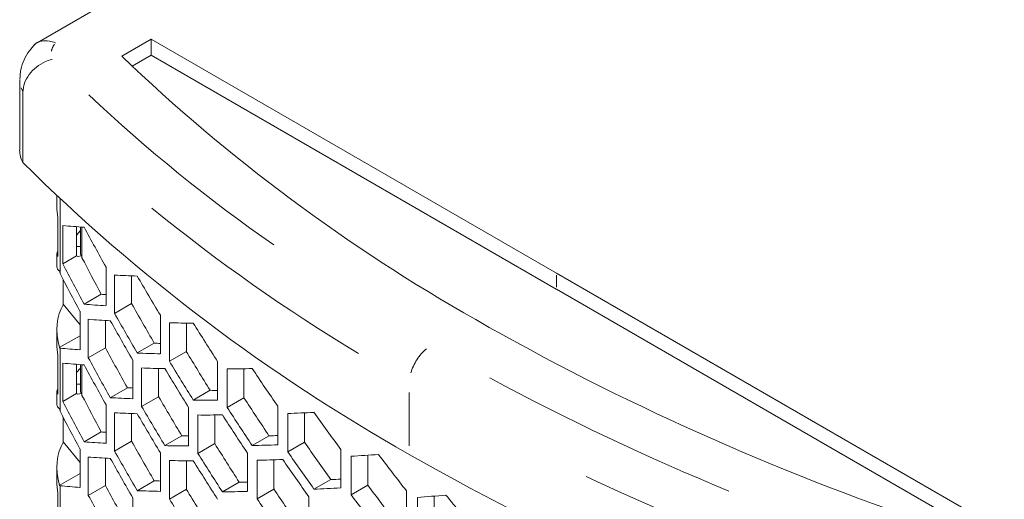
# Model space of a CAD drawing. Units: millimetres. Extents: x 11 to 403, y 11 to 287.
# Drawn here: x 318 to 331, y 92 to 98 of the extents above; entities that cross this region are included whole.
import ezdxf

# ---------------------------------------------------------------- set-up
doc = ezdxf.new("R2010")
doc.units = ezdxf.units.MM
doc.linetypes.add('PHANTOM', pattern=[12.7, 6.35, -1.27, 1.27, -1.27, 1.27, -1.27])

msp = doc.modelspace()

# ---------------------------------------------------------------- linework, layer by layer
at = {"color": 7, "linetype": 'Continuous', "lineweight": 15}
for p, q in [((336.845, 108.192), (318.537, 97.623)), ((319.613, 97.451), (319.99, 97.669)), ((325.151, 94.69), (319.99, 97.669)), ((319.99, 97.465), (319.99, 97.669)), ((319.745, 97.324), (319.99, 97.465)), ((319.99, 97.465), (325.15, 94.487)), ((318.314, 97.154), (318.314, 96.256)), ((318.354, 96.097), (318.354, 96.995)), ((318.788, 95.673), (318.788, 95.546)), ((318.828, 95.636), (318.828, 94.684)), ((318.801, 95.393), (318.801, 94.903)), ((318.862, 94.806), (318.862, 95.296)), ((319.039, 94.908), (319.039, 95.281)), ((319.039, 95.175), (319.088, 95.233)), ((319.088, 95.278), (319.088, 94.935)), ((319.107, 95.276), (319.107, 94.885)), ((319.088, 95.029), (319.039, 95.029)), ((318.788, 94.935), (318.788, 94.769)), ((319.039, 94.908), (318.862, 94.806)), ((319.053, 94.903), (319.039, 94.908)), ((319.102, 94.908), (319.053, 94.903)), ((319.414, 94.766), (319.414, 94.276)), ((318.869, 94.606), (318.869, 94.296)), ((319.523, 94.176), (319.523, 94.666)), ((319.74, 94.656), (319.74, 94.301)), ((325.151, 94.69), (330.311, 91.712)), ((325.15, 94.487), (325.151, 94.486)), ((325.151, 94.486), (330.134, 91.61)), ((319.353, 94.42), (319.135, 94.294)), ((319.082, 94.031), (318.869, 94.296)), ((319.74, 94.301), (319.523, 94.176)), ((319.082, 94.204), (319.082, 93.714)), ((319.188, 93.612), (319.188, 94.102)), ((319.406, 94.088), (319.406, 93.738)), ((320.106, 94.154), (320.106, 93.664)), ((318.788, 93.969), (318.788, 93.794)), ((320.221, 93.567), (320.221, 94.057)), ((320.437, 94.054), (320.437, 93.692)), ((319.082, 93.893), (318.818, 93.741)), ((318.828, 93.735), (318.828, 92.932)), ((319.406, 93.738), (319.188, 93.612)), ((320.028, 93.798), (319.811, 93.673)), ((318.801, 93.641), (318.801, 93.151)), ((319.755, 93.581), (319.755, 93.091)), ((320.437, 93.692), (320.221, 93.567)), ((318.862, 93.054), (318.862, 93.544)), ((319.039, 93.156), (319.039, 93.529)), ((319.039, 93.423), (319.088, 93.48)), ((319.088, 93.525), (319.088, 93.183)), ((319.107, 93.523), (319.107, 93.133)), ((319.867, 92.992), (319.867, 93.482)), ((320.084, 93.476), (320.084, 93.117)), ((320.835, 93.563), (320.835, 93.073)), ((320.957, 92.98), (320.957, 93.47)), ((321.171, 93.473), (321.171, 93.104)), ((319.088, 93.277), (319.039, 93.277)), ((319.686, 93.23), (319.468, 93.104)), ((318.788, 93.183), (318.788, 93.016)), ((319.039, 93.156), (318.862, 93.054)), ((319.052, 93.151), (319.039, 93.156)), ((319.102, 93.156), (319.052, 93.151)), ((320.084, 93.117), (319.867, 92.992)), ((320.74, 93.198), (320.525, 93.073)), ((321.171, 93.104), (320.957, 92.98)), ((319.414, 93.013), (319.414, 92.523)), ((320.466, 92.98), (320.466, 92.49)), ((321.602, 92.994), (321.602, 92.504)), ((318.869, 92.853), (318.869, 92.543)), ((319.523, 92.423), (319.523, 92.913)), ((319.74, 92.903), (319.74, 92.549)), ((320.584, 92.395), (320.584, 92.885)), ((320.799, 92.885), (320.799, 92.519)), ((321.729, 92.414), (321.729, 92.904)), ((321.942, 92.912), (321.942, 92.537)), ((319.353, 92.668), (319.135, 92.542)), ((320.379, 92.619), (320.163, 92.494)), ((321.49, 92.619), (321.276, 92.495)), ((319.082, 92.279), (318.869, 92.543)), ((319.74, 92.549), (319.523, 92.423)), ((320.799, 92.519), (320.584, 92.395)), ((321.942, 92.537), (321.729, 92.414)), ((319.082, 92.451), (319.082, 91.961)), ((319.188, 91.859), (319.188, 92.349)), ((319.406, 92.335), (319.406, 91.985)), ((320.106, 92.401), (320.106, 91.911)), ((321.214, 92.4), (321.214, 91.91)), ((322.404, 92.445), (322.404, 91.955)), ((322.537, 91.869), (322.537, 92.359)), ((322.749, 92.372), (322.749, 91.991)), ((318.788, 92.217), (318.788, 92.042)), ((320.221, 91.814), (320.221, 92.304)), ((320.437, 92.301), (320.437, 91.939)), ((321.338, 91.818), (321.338, 92.308)), ((321.552, 92.314), (321.552, 91.941)), ((319.082, 92.141), (318.818, 91.988)), ((318.828, 91.983), (318.828, 91.179)), ((319.406, 91.985), (319.188, 91.859)), ((320.028, 92.045), (319.811, 91.92)), ((321.11, 92.029), (320.896, 91.905)), ((322.276, 92.061), (322.063, 91.938)), ((322.749, 91.991), (322.537, 91.869)), ((318.801, 91.889), (318.801, 91.399)), ((319.755, 91.828), (319.755, 91.338)), ((320.437, 91.939), (320.221, 91.814)), ((321.552, 91.941), (321.338, 91.818)), ((321.998, 91.841), (321.998, 91.351)), ((323.242, 91.917), (323.242, 91.427)), ((323.38, 91.344), (323.38, 91.834)), ((323.592, 91.852), (323.592, 91.466))]:
    msp.add_line(p, q, dxfattribs=at)
at = {"color": 8, "linetype": 'PHANTOM', "lineweight": 0}
for p, q in [((318.348, 97.009), (318.331, 97.05)), ((325.151, 94.665), (325.151, 94.511)), ((323.275, 92.493), (323.275, 93.171))]:
    msp.add_line(p, q, dxfattribs=at)
for centre, radius, start, end in [((318.925, 97.477), 0.211, 143.5629, 169.0968), ((333.105, 111.724), 20.286, 226.7056, 235.289), ((334.673, 113.609), 23.297, 230.9544, 238.8727), ((323.917, 93.236), 0.647, 130.5885, 163.5686), ((339.753, 122.086), 32.621, 241.73, 247.6535), ((340.869, 124.646), 35.978, 244.7669, 250.4002)]:
    msp.add_arc(centre, radius, start, end, dxfattribs=at)
at = {"color": 7, "linetype": 'Continuous', "lineweight": 15}
for centre, radius, start, end in [((335.342, 113.895), 22.755, 226.2727, 240.4615), ((318.66, 96.258), 0.347, 180.4005, 207.8278), ((334.787, 112.756), 23.401, 225.3913, 240.5307), ((340.471, 122.789), 33.022, 240.3263, 251.3899), ((340.426, 122.516), 34.673, 240.352, 251.993)]:
    msp.add_arc(centre, radius, start, end, dxfattribs=at)
for centre, major_axis, ratio, start_param, end_param in [((319.759, 95.546), (0.971, 0), 0.955327, 3.141593, 3.307097), ((345.431, 107.888), (30.576, 10.766), 0.218312, 3.587732, 3.605237), ((345.431, 100.874), (25.849, -23.641), 0.697875, 4.250032, 4.267461), ((319.759, 94.935), (0.971, 0), 0.196106, 2.976088, 3.307097), ((319.759, 94.935), (0.671, 0), 0.196106, 3.141593, 3.347576), ((319.759, 94.814), (0.566, -0.517), 0.697875, 3.915653, 3.950409), ((345.431, 99.894), (25.596, -23.41), 0.697875, 4.231511, 4.24756), ((319.759, 95.093), (0.968, 0.341), 0.218312, 3.064875, 3.314416), ((319.759, 94.625), (0.818, -0.748), 0.697875, 3.95921, 3.997971), ((345.431, 99.894), (25.849, -23.641), 0.697875, 4.232526, 4.250032), ((345.431, 99.706), (25.849, -23.641), 0.697875, 4.230254, 4.246669), ((345.431, 107.304), (30.576, 10.766), 0.218312, 3.629356, 3.64669), ((345.431, 101.458), (25.849, -23.641), 0.697875, 4.291484, 4.308756), ((345.431, 106.908), (30.276, 10.66), 0.218312, 3.602766, 3.606624), ((319.759, 93.646), (0.818, -0.748), 0.697875, 3.297889, 3.95921), ((345.431, 106.908), (30.576, 10.766), 0.218312, 3.605237, 3.622667), ((345.431, 100.479), (25.596, -23.41), 0.697875, 4.271931, 4.289444), ((345.431, 106.72), (30.576, 10.766), 0.218312, 3.608597, 3.626013), ((345.431, 100.29), (25.849, -23.641), 0.697875, 4.270807, 4.288153), ((345.431, 100.479), (25.849, -23.641), 0.697875, 4.27415, 4.291484), ((345.431, 106.72), (30.576, 10.766), 0.218312, 3.670594, 3.68779), ((345.431, 102.043), (25.849, -23.641), 0.697875, 4.332584, 4.349732), ((319.759, 93.794), (0.971, 0), 0.955327, 3.141593, 3.307097), ((319.759, 94.113), (0.968, 0.341), 0.218312, 3.314416, 3.353177), ((345.431, 106.324), (30.576, 10.766), 0.218312, 3.58546, 3.601875), ((345.431, 99.31), (25.596, -23.41), 0.697875, 4.250956, 4.268553), ((345.431, 106.324), (30.276, 10.66), 0.218312, 3.64465, 3.649335), ((345.431, 99.31), (25.849, -23.641), 0.697875, 4.253392, 4.270807), ((345.431, 106.324), (30.576, 10.766), 0.218312, 3.64669, 3.663962), ((345.431, 101.063), (25.596, -23.41), 0.697875, 4.313594, 4.330964), ((345.431, 106.136), (30.576, 10.766), 0.218312, 3.587732, 3.605237), ((345.431, 99.122), (25.849, -23.641), 0.697875, 4.250032, 4.267461), ((345.431, 106.136), (30.576, 10.766), 0.218312, 3.650018, 3.667279), ((345.431, 100.874), (25.849, -23.641), 0.697875, 4.312073, 4.329279), ((345.431, 101.063), (25.849, -23.641), 0.697875, 4.315388, 4.332584), ((345.431, 106.136), (30.576, 10.766), 0.218312, 3.711526, 3.728615), ((345.431, 102.627), (25.849, -23.641), 0.697875, 4.373409, 4.390463), ((319.759, 93.183), (0.971, 0), 0.196106, 2.976088, 3.307097), ((345.431, 105.74), (30.276, 10.66), 0.218312, 3.623759, 3.628049), ((319.759, 93.183), (0.671, 0), 0.196106, 3.141593, 3.346926), ((319.759, 93.061), (0.566, -0.517), 0.697875, 3.915002, 3.950409), ((345.431, 98.142), (25.596, -23.41), 0.697875, 4.231511, 4.24756), ((345.431, 105.74), (30.576, 10.766), 0.218312, 3.626013, 3.643359), ((345.431, 99.894), (25.596, -23.41), 0.697875, 4.292807, 4.310244), ((345.431, 105.74), (30.276, 10.66), 0.218312, 3.68617, 3.691549), ((345.431, 101.647), (25.596, -23.41), 0.697875, 4.35494, 4.372201), ((319.759, 93.34), (0.968, 0.341), 0.218312, 3.064875, 3.314416), ((319.759, 92.873), (0.818, -0.748), 0.697875, 3.95921, 3.997971), ((345.431, 98.142), (25.849, -23.641), 0.697875, 4.232526, 4.250032), ((345.431, 99.894), (25.849, -23.641), 0.697875, 4.294813, 4.312073), ((345.431, 105.74), (30.576, 10.766), 0.218312, 3.68779, 3.704938), ((345.431, 101.647), (25.849, -23.641), 0.697875, 4.35632, 4.373409), ((345.431, 97.953), (25.849, -23.641), 0.697875, 4.230254, 4.246669), ((345.431, 105.551), (30.576, 10.766), 0.218312, 3.629356, 3.64669), ((345.431, 99.706), (25.849, -23.641), 0.697875, 4.291484, 4.308756), ((345.431, 105.551), (30.576, 10.766), 0.218312, 3.691094, 3.708232), ((345.431, 101.458), (25.849, -23.641), 0.697875, 4.353027, 4.370123), ((345.431, 105.551), (30.576, 10.766), 0.218312, 3.752225, 3.769237), ((345.431, 103.211), (25.849, -23.641), 0.697875, 4.414031, 4.431021), ((345.431, 105.156), (30.276, 10.66), 0.218312, 3.602766, 3.606624), ((345.431, 105.156), (30.276, 10.66), 0.218312, 3.66545, 3.670497), ((345.431, 105.156), (30.276, 10.66), 0.218312, 3.727407, 3.733378), ((319.759, 91.893), (0.818, -0.748), 0.697875, 3.297889, 3.95921), ((345.431, 105.156), (30.576, 10.766), 0.218312, 3.605237, 3.622667), ((345.431, 98.726), (25.596, -23.41), 0.697875, 4.271931, 4.289444), ((345.431, 105.156), (30.576, 10.766), 0.218312, 3.667279, 3.684485), ((345.431, 100.479), (25.596, -23.41), 0.697875, 4.334302, 4.351614), ((345.431, 105.156), (30.576, 10.766), 0.218312, 3.728615, 3.745669), ((345.431, 102.231), (25.596, -23.41), 0.697875, 4.396047, 4.413229), ((345.431, 104.967), (30.576, 10.766), 0.218312, 3.608597, 3.626013), ((345.431, 98.537), (25.849, -23.641), 0.697875, 4.270807, 4.288153), ((345.431, 98.726), (25.849, -23.641), 0.697875, 4.27415, 4.291484), ((345.431, 100.479), (25.849, -23.641), 0.697875, 4.335888, 4.353027), ((345.431, 102.231), (25.849, -23.641), 0.697875, 4.397019, 4.414031), ((345.431, 104.967), (30.576, 10.766), 0.218312, 3.792761, 3.809726), ((345.431, 103.795), (25.849, -23.641), 0.697875, 4.45452, 4.471473), ((345.431, 104.967), (30.576, 10.766), 0.218312, 3.670594, 3.68779), ((345.431, 100.29), (25.849, -23.641), 0.697875, 4.332584, 4.349732), ((345.431, 104.967), (30.576, 10.766), 0.218312, 3.7319, 3.748947), ((345.431, 102.043), (25.849, -23.641), 0.697875, 4.393741, 4.410759), ((319.759, 92.042), (0.971, 0), 0.955327, 3.141593, 3.307097), ((319.759, 92.36), (0.968, 0.341), 0.218312, 3.314416, 3.353177), ((345.431, 104.572), (30.576, 10.766), 0.218312, 3.58546, 3.601875), ((345.431, 97.557), (25.596, -23.41), 0.697875, 4.250956, 4.268553), ((345.431, 104.572), (30.276, 10.66), 0.218312, 3.64465, 3.649335), ((345.431, 104.572), (30.276, 10.66), 0.218312, 3.70682, 3.712505), ((345.431, 104.572), (30.576, 10.766), 0.218312, 3.769237, 3.786227), ((345.431, 104.572), (30.276, 10.66), 0.218312, 3.768435, 3.77492), ((345.431, 102.815), (25.596, -23.41), 0.697875, 4.436986, 4.454119), ((345.431, 97.557), (25.849, -23.641), 0.697875, 4.253392, 4.270807), ((345.431, 104.572), (30.576, 10.766), 0.218312, 3.64669, 3.663962), ((345.431, 99.31), (25.596, -23.41), 0.697875, 4.313594, 4.330964), ((345.431, 104.572), (30.576, 10.766), 0.218312, 3.708232, 3.725329), ((345.431, 101.063), (25.596, -23.41), 0.697875, 4.375519, 4.392737), ((345.431, 102.815), (25.849, -23.641), 0.697875, 4.437555, 4.45452), ((345.431, 104.383), (30.576, 10.766), 0.218312, 3.833203, 3.850148), ((345.431, 104.379), (25.849, -23.641), 0.697875, 4.494942, 4.511887), ((345.431, 99.31), (25.849, -23.641), 0.697875, 4.315388, 4.332584), ((345.431, 101.063), (25.849, -23.641), 0.697875, 4.376694, 4.393741)]:
    msp.add_ellipse(centre, major_axis=major_axis, ratio=ratio, start_param=start_param, end_param=end_param, dxfattribs=at)
for points, knots in [([(318.508, 97.603), (318.484, 97.576), (318.429, 97.517), (318.366, 97.408), (318.322, 97.286), (318.318, 97.201), (318.316, 97.161)], [0, 0, 0, 0, 0.220018, 0.491173, 0.754789, 1, 1, 1, 1]), ([(318.768, 97.621), (318.767, 97.621), (318.742, 97.631), (318.679, 97.65), (318.59, 97.648), (318.524, 97.626), (318.505, 97.596), (318.501, 97.591)], [0, 0, 0, 0, 0.0055864, 0.2415964, 0.5888464, 0.9332445, 1, 1, 1, 1]), ([(318.727, 97.41), (318.726, 97.41), (318.697, 97.403), (318.627, 97.38), (318.522, 97.317), (318.429, 97.22), (318.366, 97.107), (318.358, 97.032), (318.354, 96.995)], [0, 0, 0, 0, 0.00367, 0.147354, 0.361803, 0.574892, 0.787437, 1, 1, 1, 1])]:
    msp.add_open_spline(points, degree=3, knots=knots, dxfattribs=at)

doc.saveas('drawing.dxf')
